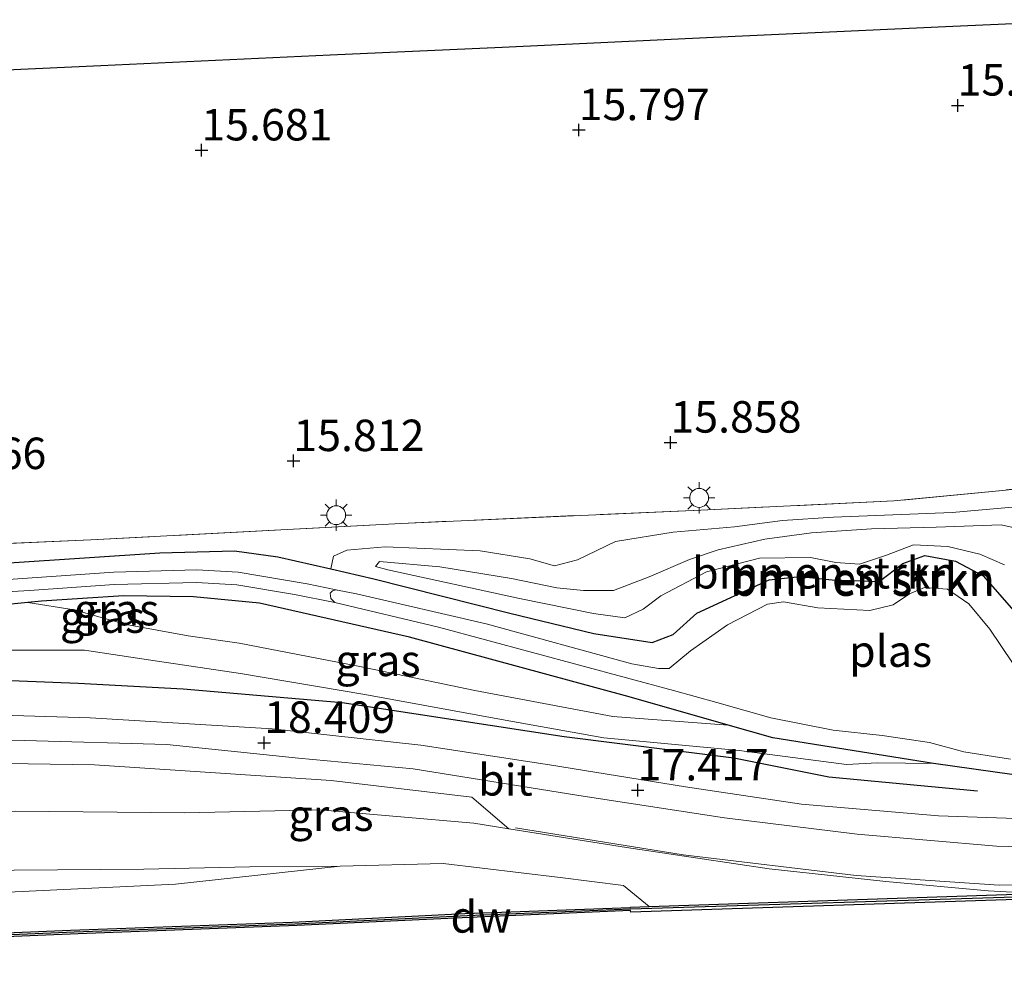
# Model space of a CAD drawing. Units: metres. Extents: x 169998 to 176082, y 387498 to 393750.
# Drawn here: x 170138 to 170216, y 391676 to 391753 of the extents above; entities that cross this region are included whole.
import ezdxf
from ezdxf.enums import TextEntityAlignment as Align

# ---------------------------------------------------------------- set-up
doc = ezdxf.new("R2010")
doc.units = ezdxf.units.M
doc.linetypes.add('IE-TERREINAFSCHEIDING', pattern=[10, 8, -2])
doc.layers.get('0').update_dxf_attribs({"lineweight": 25})
for name, color, linetype, lineweight in [('B-ME-BV-GELEIDECONSTRUCTIE-GELEIDERAIL-L-B1', 213, 'BV-GELEIDERAIL', 18), ('B-ME-GR-BOMENSTRUIKEN-GV-B6', 93, 'Continuous', 18), ('B-ME-GW-KRUINLIJN-L-B1', 93, 'Continuous', 18), ('B-ME-GW-TEENLIJN-L-B1', 93, 'Continuous', 18), ('B-ME-IE-GRASLAND-GV-B6', 93, 'Continuous', 18), ('B-ME-IE-GRONDWERKLIJN-GROND_INGERICHT-GV-B6', 253, 'Continuous', 18), ('B-ME-IE-MEUBILAIR_WEGMEUBILAIR-LICHTMAST-S-B1', 8, 'Continuous', 18), ('B-ME-IE-TERREINAFSCHEIDING-RASTERHEKWERK-L-B1', 8, 'IE-TERREINAFSCHEIDING', 18), ('B-ME-OG-WATER-GV-B6', 153, 'Continuous', 18), ('B-ME-VH-VERH_SOORT-BITUMEN-GV-B6', 8, 'IE-TERREINAFSCHEIDING-NATUURLIJK-HOUTWAL', 18)]:
    doc.layers.add(name, color=color, linetype=linetype, lineweight=lineweight)
for name, color, linetype in [('B-ME-GC-DAMWAND-GV-B6', 10, 'Continuous'), ('B-ME-GC-DAMWAND-L-B1', 10, 'Continuous'), ('B-ME-GR-BOMENRIJ-L-B1', 10, 'Continuous'), ('B-ME-GW-HOOGTEPUNT-S-B1', 10, 'Continuous'), ('B-ME-GW-INSTEEKWATERGANG-L-B1', 10, 'Continuous'), ('B-ME-KG-KADASTRAAL-OPNAMEDTMGRENS-L-B1', 10, 'Continuous')]:
    doc.layers.add(name, color=color, linetype=linetype)
doc.styles.add('NLCS-ISO', font='NLCS-ISO.TTF')
doc.linetypes.add('BV-GELEIDERAIL', pattern='A,10,-3,[108,NLCS.SHX,S=1,R=0,X=0,Y=0],-3', length=16)
doc.linetypes.add('IE-TERREINAFSCHEIDING-NATUURLIJK-HOUTWAL', pattern='A,7,-1.5,[67,NLCS.SHX,S=0.75,R=45,X=0,Y=0],-1.5,7,-1.5,[70,NLCS.SHX,S=0.75,R=0,X=0,Y=0],-1.5', length=20)

# ---------------------------------------------------------------- blocks, each defined once
blk = doc.blocks.new('hoogtepunt')
for p, q in [((-0.5, 0), (0.5, 0)), ((0, 0.5), (0, -0.5))]:
    blk.add_line(p, q)
blk = doc.blocks.new('lantaarnpaal')
for p, q in [((-0.884, 0.884), (-0.53, 0.53)), ((0, 0.75), (0, 1.25)), ((0.53, 0.53), (0.884, 0.884)), ((-0.75, 0), (-1.25, 0)), ((0.75, 0), (1.25, 0)), ((-0.53, -0.53), (-0.884, -0.884)), ((0, -0.75), (0, -1.25)), ((0.53, -0.53), (0.884, -0.884))]:
    blk.add_line(p, q)
blk.add_circle((0, 0), 0.75)

msp = doc.modelspace()

# ---------------------------------------------------------------- linework, layer by layer
at = {"layer": 'B-ME-BV-GELEIDECONSTRUCTIE-GELEIDERAIL-L-B1'}
msp.add_polyline3d([(170177.114, 391688.985, 18.205), (170190.434, 391686.838, 17.788), (170204.183, 391685.2, 17.367), (170215.545, 391684.43, 17.012), (170228.377, 391684.486, 16.665), (170242.378, 391684.978, 16.634), (170263.436, 391685.791, 16.696), (170283.541, 391686.608, 16.73), (170296.031, 391687.538, 17.02), (170307.484, 391689.469, 17.375), (170320.547, 391692.023, 17.688), (170322.112, 391692.848, 17.695)], dxfattribs=at)
at = {"layer": 'B-ME-GC-DAMWAND-GV-B6'}
for points in [[(170324.336, 391687.672, 14.97), (170269.807, 391685.34, 14.97), (170218.493, 391683.363, 14.97), (170186.276, 391682.287, 14.97), (170186.258, 391682.426, 15.496), (170173.458, 391681.86, 14.97), (170159.771, 391681.245, 14.97), (170142.369, 391680.583, 14.97), (170121.232, 391679.693, 14.97)], [(170120.697, 391679.983, 15.462), (170141.767, 391680.873, 15.465), (170159.393, 391681.503, 15.476), (170173.1, 391682.198, 15.478), (170186.251, 391682.673, 15.481), (170186.263, 391682.687, 16.16), (170187.73, 391682.736, 16.16), (170218.479, 391683.763, 16.171)]]:
    msp.add_polyline3d(points, dxfattribs=at)
at = {"layer": 'B-ME-GC-DAMWAND-L-B1'}
for points in [[(170186.26, 391682.556, 16.16), (170218.486, 391683.563, 16.171), (170269.798, 391685.54, 16.194), (170323.123, 391687.821, 16.172), (170324.316, 391687.829, 16.048), (170324.679, 391687.807, 15.48), (170324.943, 391687.814, 15.477)], [(170036.747, 391676.324, 15.502), (170041.969, 391676.474, 15.528), (170043.58, 391676.597, 15.521), (170062.195, 391677.427, 15.485), (170082.241, 391678.22, 15.472), (170102.229, 391679.062, 15.472), (170120.964, 391679.838, 15.463), (170142.068, 391680.728, 15.475), (170159.582, 391681.374, 15.478), (170173.279, 391682.029, 15.481), (170186.26, 391682.556, 15.488)]]:
    msp.add_polyline3d(points, dxfattribs=at)
at = {"layer": 'B-ME-GR-BOMENRIJ-L-B1'}
msp.add_polyline3d([(170067.863, 391698.824, 18.509), (170087.502, 391699.534, 18.579), (170109.61, 391700.332, 18.645), (170120.85, 391700.606, 18.737), (170132.97, 391700.853, 18.807), (170142.388, 391700.49, 18.837), (170150.727, 391700.031, 18.729), (170163.346, 391698.949, 18.351), (170180.992, 391696.238, 17.688), (170194.46, 391694.547, 17.028), (170202.012, 391693.041, 16.877), (170213.813, 391691.931, 16.607)], dxfattribs=at)
at = {"layer": 'B-ME-GR-BOMENSTRUIKEN-GV-B6'}
for points in [[(170162.444, 391709.551, 16.187), (170162.651, 391710.558, 16.167), (170163.717, 391711.058, 16.179), (170166.772, 391711.305, 16.233), (170174.315, 391710.992, 16.306), (170178.263, 391710.368, 16.368), (170180.2, 391709.789, 16.406), (170182.045, 391710.277, 16.402), (170185.05, 391711.733, 16.318), (170189.626, 391712.48, 16.132), (170194.521, 391712.895, 16.098), (170198.311, 391713.406, 16.125), (170202.388, 391713.675, 16.105), (170211.81, 391714.033, 16.109), (170216.882, 391714.477, 16.159)], [(170218.043, 391712.527, 16.734), (170215.697, 391713.048, 16.684), (170210.523, 391712.884, 16.437), (170205.383, 391712.742, 16.449), (170200.615, 391712.409, 16.503), (170196.921, 391711.917, 16.592), (170193.21, 391711.078, 16.742), (170190.942, 391710.302, 16.939), (170187.733, 391708.936, 17.082), (170184.911, 391707.85, 17.278), (170182.514, 391707.834, 17.344), (170180.386, 391708.041, 17.282), (170176.801, 391708.784, 17.244), (170171.098, 391709.71, 17.263), (170166.31, 391710.137, 17.039), (170166.004, 391709.746, 17.047), (170166.967, 391709.485, 17.105), (170177.44, 391707.207, 17.375), (170183.298, 391706.008, 17.344), (170185.812, 391705.682, 17.321), (170187.247, 391706.346, 17.298), (170188.649, 391707.405, 17.194), (170192.285, 391709.311, 16.877), (170196.5, 391710.404, 16.754), (170200.551, 391710.468, 16.665), (170202.572, 391710.057, 16.518), (170204.437, 391709.926, 16.499), (170206.578, 391710.639, 16.518), (170208.719, 391711.477, 16.464), (170211.463, 391711.329, 16.503), (170213.995, 391710.739, 16.557), (170215.949, 391709.872, 16.734)], [(170215.949, 391709.872, 16.734), (170213.995, 391710.739, 16.557), (170211.463, 391711.329, 16.503), (170208.719, 391711.477, 16.464), (170206.578, 391710.639, 16.518), (170204.437, 391709.926, 16.499), (170202.572, 391710.057, 16.518), (170200.551, 391710.468, 16.665), (170196.5, 391710.404, 16.754), (170192.285, 391709.311, 16.877), (170188.649, 391707.405, 17.194), (170187.247, 391706.346, 17.298), (170185.812, 391705.682, 17.321), (170183.298, 391706.008, 17.344), (170177.44, 391707.207, 17.375), (170166.967, 391709.485, 17.105), (170166.004, 391709.746, 17.047), (170166.31, 391710.137, 17.039), (170171.098, 391709.71, 17.263), (170176.801, 391708.784, 17.244), (170180.386, 391708.041, 17.282), (170182.514, 391707.834, 17.344), (170184.911, 391707.85, 17.278), (170187.733, 391708.936, 17.082), (170190.942, 391710.302, 16.939), (170193.21, 391711.078, 16.742), (170196.921, 391711.917, 16.592), (170200.615, 391712.409, 16.503), (170205.383, 391712.742, 16.449), (170210.523, 391712.884, 16.437), (170215.697, 391713.048, 16.684), (170218.043, 391712.527, 16.734)], [(170216.704, 391706.233, 16.017), (170214.267, 391709.015, 16.055), (170212.064, 391710.179, 16.059), (170209.633, 391710.625, 16.063), (170207.87, 391709.991, 16.04), (170206, 391708.551, 16.055), (170202.259, 391708.684, 16.059), (170199.695, 391708.962, 16.078), (170197.266, 391708.678, 16.082), (170191.513, 391706.051, 16.148), (170189.627, 391704.343, 16.171), (170187.967, 391703.718, 16.171), (170183.328, 391704.427, 16.167), (170176.664, 391706.044, 16.206), (170165.864, 391708.767, 16.19), (170162.444, 391709.551, 16.187)], [(170110.274, 391694.493, 18.76), (170143.671, 391693.999, 18.652), (170162.476, 391692.76, 18.201), (170173.653, 391691.435, 17.896), (170176.573, 391688.91, 17.784), (170173.808, 391689.351, 17.923), (170161.579, 391690.429, 18.186), (170150.845, 391690.179, 18.344), (170137.395, 391690.303, 18.514)], [(170137.395, 391690.303, 18.514), (170150.845, 391690.179, 18.344), (170161.579, 391690.429, 18.186), (170173.808, 391689.351, 17.923), (170176.573, 391688.91, 17.784), (170185.922, 391687.418, 17.313), (170197.275, 391685.722, 16.974), (170206.524, 391684.715, 16.603), (170214.662, 391683.979, 16.228), (170218.479, 391683.763, 16.171), (170187.73, 391682.736, 16.16)], [(170187.73, 391682.736, 16.16), (170185.699, 391684.415, 16.426), (170180.663, 391685.038, 16.592), (170171.366, 391686.166, 16.773), (170163.201, 391685.939, 16.785), (170156, 391685.881, 16.681), (170147.6, 391685.719, 16.781), (170137.285, 391685.621, 16.889)]]:
    msp.add_polyline3d(points, dxfattribs=at)
at = {"layer": 'B-ME-GW-INSTEEKWATERGANG-L-B1'}
for points in [[(170136.901, 391710.044, 16.094), (170148.867, 391710.828, 16.132), (170154.798, 391710.996, 16.148), (170158.224, 391710.518, 16.182), (170162.444, 391709.551, 16.187), (170165.864, 391708.767, 16.19), (170176.664, 391706.044, 16.206), (170183.328, 391704.427, 16.167), (170187.967, 391703.718, 16.171), (170189.627, 391704.343, 16.171), (170191.513, 391706.051, 16.148), (170197.266, 391708.678, 16.082), (170199.695, 391708.962, 16.078), (170202.259, 391708.684, 16.059), (170206, 391708.551, 16.055), (170207.87, 391709.991, 16.04), (170209.633, 391710.625, 16.063), (170212.064, 391710.179, 16.059), (170214.267, 391709.015, 16.055), (170216.704, 391706.233, 16.017)], [(170220.427, 391692.945, 16.256), (170216.732, 391693.188, 16.302), (170210.32, 391694.105, 16.395), (170197.557, 391696.142, 16.348), (170193.999, 391697.154, 16.288), (170186.136, 391699.39, 16.155), (170168.689, 391704.134, 16.198), (170156.774, 391706.844, 16.433), (170151.538, 391707.347, 16.537), (170145.973, 391707.423, 16.657), (170139.457, 391707.002, 16.85), (170138.383, 391706.895, 16.859), (170128.242, 391705.883, 16.939)]]:
    msp.add_polyline3d(points, dxfattribs=at)
at = {"layer": 'B-ME-GW-KRUINLIJN-L-B1'}
for points in [[(170215.949, 391709.872, 16.734), (170213.995, 391710.739, 16.557), (170211.463, 391711.329, 16.503), (170208.719, 391711.477, 16.464), (170206.578, 391710.639, 16.518), (170204.437, 391709.926, 16.499), (170202.572, 391710.057, 16.518), (170200.551, 391710.468, 16.665), (170196.5, 391710.404, 16.754), (170192.285, 391709.311, 16.877), (170188.649, 391707.405, 17.194), (170187.247, 391706.346, 17.298), (170185.812, 391705.682, 17.321), (170183.298, 391706.008, 17.344), (170177.44, 391707.207, 17.375), (170166.967, 391709.485, 17.105), (170166.004, 391709.746, 17.047), (170166.31, 391710.137, 17.039), (170171.098, 391709.71, 17.263), (170176.801, 391708.784, 17.244), (170180.386, 391708.041, 17.282), (170182.514, 391707.834, 17.344), (170184.911, 391707.85, 17.278), (170187.733, 391708.936, 17.082), (170190.942, 391710.302, 16.939), (170193.21, 391711.078, 16.742), (170196.921, 391711.917, 16.592), (170200.615, 391712.409, 16.503), (170205.383, 391712.742, 16.449), (170210.523, 391712.884, 16.437), (170215.697, 391713.048, 16.684), (170218.043, 391712.527, 16.734)], [(170000, 391700.288, 18.517), (170026.886, 391701.012, 18.645), (170040.861, 391701.505, 18.305), (170047.382, 391701.707, 18.158), (170056.053, 391701.694, 18.178), (170060.316, 391701.257, 18.247), (170069.983, 391700.77, 18.266), (170086.041, 391701.323, 18.228), (170097.608, 391701.738, 18.247), (170113.25, 391702.311, 18.39), (170124.474, 391702.626, 18.49), (170134.756, 391703.112, 18.583), (170142.887, 391703.113, 18.625), (170147.959, 391702.327, 18.591), (170155.26, 391701.242, 18.405), (170165.142, 391699.569, 18.143), (170176.582, 391697.502, 17.807), (170184.128, 391696.133, 17.468), (170194.882, 391695.13, 17.031), (170203.395, 391694.027, 16.592), (170205.867, 391694.166, 16.491), (170210.32, 391694.105, 16.395)], [(170000, 391684.086, 17.874), (170006.024, 391684.522, 17.986), (170006.816, 391684.579, 18), (170014.16, 391685.196, 18.467), (170021.915, 391685.772, 18.531), (170022.588, 391685.822, 18.537), (170029.708, 391685.915, 18.386), (170042.046, 391686.309, 18.406), (170059.365, 391687.117, 18.394), (170075.554, 391687.745, 18.409), (170090.5, 391688.388, 18.475), (170103.587, 391689.486, 18.433), (170114.875, 391690.04, 18.487), (170125.98, 391690.227, 18.572), (170137.395, 391690.303, 18.514), (170150.845, 391690.179, 18.344), (170161.579, 391690.429, 18.186), (170173.808, 391689.351, 17.923), (170176.573, 391688.91, 17.784), (170185.922, 391687.418, 17.313), (170197.275, 391685.722, 16.974), (170206.524, 391684.715, 16.603), (170214.662, 391683.979, 16.228), (170218.479, 391683.763, 16.171)], [(170163.201, 391685.939, 16.785), (170150.112, 391684.505, 16.592), (170137.377, 391683.911, 16.615), (170125.93, 391683.383, 16.642), (170108.715, 391682.736, 16.696), (170085.728, 391681.241, 16.665), (170067.907, 391680.626, 16.518), (170052.831, 391680.418, 16.712), (170036.945, 391680.059, 16.858), (170032.285, 391679.909, 16.889), (170022.782, 391679.601, 16.951), (170011.276, 391679.311, 16.908), (170000, 391678.496, 16.69)]]:
    msp.add_polyline3d(points, dxfattribs=at)
at = {"layer": 'B-ME-GW-TEENLIJN-L-B1'}
for points in [[(170162.444, 391709.551, 16.187), (170162.651, 391710.558, 16.167), (170163.717, 391711.058, 16.179), (170166.772, 391711.305, 16.233), (170174.315, 391710.992, 16.306), (170178.263, 391710.368, 16.368), (170180.2, 391709.789, 16.406), (170182.045, 391710.277, 16.402), (170185.05, 391711.733, 16.318), (170189.626, 391712.48, 16.132), (170194.521, 391712.895, 16.098), (170198.311, 391713.406, 16.125), (170202.388, 391713.675, 16.105), (170211.81, 391714.033, 16.109), (170216.882, 391714.477, 16.159), (170218.912, 391713.938, 16.167), (170220.543, 391712.923, 16.233), (170221.616, 391712.138, 16.314), (170222.412, 391712.597, 16.325), (170223.308, 391714.12, 16.31), (170224.104, 391715.174, 16.244), (170225.387, 391715.598, 16.229), (170226.357, 391715.36, 16.155), (170227.55, 391714.612, 15.746)], [(170193.999, 391697.154, 16.288), (170184.851, 391697.83, 16.283), (170173.897, 391699.902, 16.53), (170164.63, 391701.835, 16.642), (170155.164, 391703.645, 16.607), (170151.108, 391704.244, 16.688), (170146.185, 391705.146, 16.908), (170142.064, 391706.294, 16.796), (170138.383, 391706.895, 16.859)], [(170000, 391679.628, 16.893), (170003.609, 391679.862, 16.958), (170013.519, 391680.488, 17.078), (170027.287, 391681.221, 17.159), (170028.413, 391681.259, 17.146), (170040.362, 391681.665, 17.012), (170060.992, 391683.029, 17.19), (170075.695, 391683.56, 17.059), (170090.596, 391684.044, 17.001), (170101.903, 391684.146, 16.939), (170113.475, 391684.353, 16.889), (170126.553, 391685.005, 16.827), (170137.285, 391685.621, 16.889), (170147.6, 391685.719, 16.781), (170156, 391685.881, 16.681), (170163.201, 391685.939, 16.785)]]:
    msp.add_polyline3d(points, dxfattribs=at)
at = {"layer": 'B-ME-IE-GRASLAND-GV-B6'}
for points in [[(170096.773, 391709.775, 16.027), (170143.393, 391711.87, 15.962), (170168.021, 391713.172, 15.904), (170191.824, 391714.231, 15.915), (170207.167, 391714.951, 15.965), (170215.805, 391715.795, 15.965), (170224.046, 391716.684, 15.942)], [(170216.882, 391714.477, 16.159), (170211.81, 391714.033, 16.109), (170202.388, 391713.675, 16.105), (170198.311, 391713.406, 16.125), (170194.521, 391712.895, 16.098), (170189.626, 391712.48, 16.132), (170185.05, 391711.733, 16.318), (170182.045, 391710.277, 16.402), (170180.2, 391709.789, 16.406), (170178.263, 391710.368, 16.368), (170174.315, 391710.992, 16.306), (170166.772, 391711.305, 16.233), (170163.717, 391711.058, 16.179), (170162.651, 391710.558, 16.167), (170162.444, 391709.551, 16.187), (170158.224, 391710.518, 16.182), (170154.798, 391710.996, 16.148), (170148.867, 391710.828, 16.132), (170136.901, 391710.044, 16.094)], [(170136.901, 391710.044, 16.094), (170148.867, 391710.828, 16.132), (170154.798, 391710.996, 16.148), (170158.224, 391710.518, 16.182), (170162.444, 391709.551, 16.187), (170165.864, 391708.767, 16.19), (170176.664, 391706.044, 16.206), (170183.328, 391704.427, 16.167), (170187.967, 391703.718, 16.171), (170189.627, 391704.343, 16.171), (170191.513, 391706.051, 16.148), (170197.266, 391708.678, 16.082), (170199.695, 391708.962, 16.078), (170202.259, 391708.684, 16.059), (170206, 391708.551, 16.055), (170207.87, 391709.991, 16.04), (170209.633, 391710.625, 16.063), (170212.064, 391710.179, 16.059), (170214.267, 391709.015, 16.055), (170216.704, 391706.233, 16.017)], [(170216.581, 391702.099, 15.047), (170214.78, 391704.762, 15.047), (170213.113, 391706.785, 15.047), (170211.42, 391707.94, 15.047), (170209.593, 391708.068, 15.047), (170208.4, 391707.581, 15.047), (170207.121, 391706.691, 15.047), (170205.264, 391706.253, 15.047), (170201.125, 391706.477, 15.047), (170198.413, 391706.945, 15.047), (170197.125, 391706.756, 15.047), (170193.945, 391705.104, 15.047), (170191.021, 391703.049, 15.047), (170189.328, 391701.638, 15.047), (170188.472, 391701.633, 15.05), (170186.355, 391702.006, 15.054), (170174.796, 391705.202, 15.078), (170164.477, 391707.564, 15.099), (170162.97, 391707.871, 15.102), (170162.876, 391707.894, 15.103), (170160.554, 391708.362, 15.108), (170155.088, 391709.291, 15.12), (170151.799, 391709.47, 15.151), (170145.197, 391709.308, 15.17), (170118.486, 391707.457, 15.205)], [(170123.066, 391706.948, 15.196), (170138.498, 391707.842, 15.179), (170145.244, 391708.309, 15.17), (170151.784, 391708.47, 15.151), (170154.977, 391708.295, 15.12), (170159.568, 391707.515, 15.11), (170162.752, 391706.895, 15.103), (170170.99, 391704.927, 15.086), (170189.67, 391699.886, 15.047), (170193.099, 391698.936, 15.047), (170197.395, 391697.74, 15.047), (170202.357, 391696.755, 15.047), (170206.249, 391696.327, 15.047), (170210, 391695.777, 15.047), (170212.718, 391695.024, 15.047), (170216.442, 391694.453, 15.047)], [(170210.32, 391694.105, 16.395), (170197.557, 391696.142, 16.348), (170193.999, 391697.154, 16.288), (170186.136, 391699.39, 16.155), (170168.689, 391704.134, 16.198), (170156.774, 391706.844, 16.433), (170151.538, 391707.347, 16.537), (170145.973, 391707.423, 16.657), (170139.457, 391707.002, 16.85), (170138.383, 391706.895, 16.859), (170128.242, 391705.883, 16.939)], [(170193.999, 391697.154, 16.288), (170184.851, 391697.83, 16.283), (170173.897, 391699.902, 16.53), (170164.63, 391701.835, 16.642), (170155.164, 391703.645, 16.607), (170151.108, 391704.244, 16.688), (170146.185, 391705.146, 16.908), (170142.064, 391706.294, 16.796), (170138.383, 391706.895, 16.859), (170139.457, 391707.002, 16.85), (170145.973, 391707.423, 16.657), (170151.538, 391707.347, 16.537), (170156.774, 391706.844, 16.433), (170168.689, 391704.134, 16.198), (170186.136, 391699.39, 16.155), (170193.999, 391697.154, 16.288)], [(170128.242, 391705.883, 16.939), (170138.383, 391706.895, 16.859), (170142.064, 391706.294, 16.796), (170146.185, 391705.146, 16.908), (170151.108, 391704.244, 16.688), (170155.164, 391703.645, 16.607), (170164.63, 391701.835, 16.642), (170173.897, 391699.902, 16.53), (170184.851, 391697.83, 16.283), (170193.999, 391697.154, 16.288), (170197.557, 391696.142, 16.348), (170210.32, 391694.105, 16.395), (170205.867, 391694.166, 16.491), (170203.395, 391694.027, 16.592), (170194.882, 391695.13, 17.031), (170184.128, 391696.133, 17.468), (170176.582, 391697.502, 17.807), (170165.142, 391699.569, 18.143), (170155.26, 391701.242, 18.405), (170147.959, 391702.327, 18.591), (170142.887, 391703.113, 18.625), (170134.756, 391703.112, 18.583)], [(170134.756, 391703.112, 18.583), (170142.887, 391703.113, 18.625), (170147.959, 391702.327, 18.591), (170155.26, 391701.242, 18.405), (170165.142, 391699.569, 18.143), (170176.582, 391697.502, 17.807), (170184.128, 391696.133, 17.468), (170194.882, 391695.13, 17.031), (170203.395, 391694.027, 16.592), (170205.867, 391694.166, 16.491), (170210.32, 391694.105, 16.395), (170216.732, 391693.188, 16.302)], [(170221.472, 391689.585, 16.38), (170210.726, 391689.932, 16.696), (170199.834, 391690.875, 16.951), (170190.606, 391692.259, 17.275), (170179.804, 391694.001, 17.726), (170169.599, 391695.554, 18.008), (170157.774, 391696.848, 18.379), (170143.331, 391697.732, 18.764), (170123.075, 391698.333, 18.869)], [(170000, 391692.099, 18.266), (170002.364, 391692.283, 18.309), (170012.511, 391692.701, 18.452), (170037.806, 391693.52, 18.568), (170062.225, 391694.407, 18.703), (170087.186, 391695.474, 18.707), (170102.658, 391696.064, 18.734), (170117.174, 391696.233, 18.865), (170126.738, 391696.142, 18.892), (170138.108, 391695.932, 18.807), (170149.421, 391695.598, 18.587), (170159.886, 391694.531, 18.274), (170168.996, 391693.669, 17.962), (170182.138, 391691.547, 17.506), (170193.711, 391689.778, 17.136), (170204.258, 391688.482, 16.831), (170215.333, 391687.526, 16.48), (170224.955, 391687.263, 16.287), (170236.592, 391687.612, 16.217), (170245.378, 391687.819, 16.237), (170266.134, 391688.682, 16.341), (170284.573, 391689.797, 16.449)], [(170296.676, 391686.89, 16.183), (170269.79, 391685.74, 16.194), (170218.479, 391683.763, 16.171), (170214.662, 391683.979, 16.228), (170206.524, 391684.715, 16.603), (170197.275, 391685.722, 16.974), (170185.922, 391687.418, 17.313), (170176.573, 391688.91, 17.784), (170173.653, 391691.435, 17.896), (170162.476, 391692.76, 18.201), (170143.671, 391693.999, 18.652), (170110.274, 391694.493, 18.76), (170076.992, 391693.896, 18.756), (170051.836, 391693.107, 18.695), (170028.591, 391692.009, 18.56), (170016.51, 391691.726, 18.544), (170009.179, 391691.49, 18.452), (170006.628, 391690.381, 18.278), (170005.549, 391686.832, 18.139), (170006.024, 391684.522, 17.986), (170000, 391684.086, 17.874), (170000, 391692.099, 18.266)], [(170216.732, 391693.188, 16.302), (170210.32, 391694.105, 16.395)], [(170137.377, 391683.911, 16.615), (170150.112, 391684.505, 16.592), (170163.201, 391685.939, 16.785), (170171.366, 391686.166, 16.773), (170180.663, 391685.038, 16.592), (170185.699, 391684.415, 16.426), (170187.73, 391682.736, 16.16), (170186.263, 391682.687, 16.16), (170186.251, 391682.673, 15.481), (170173.1, 391682.198, 15.478), (170159.393, 391681.503, 15.476), (170141.767, 391680.873, 15.465), (170120.697, 391679.983, 15.462)], [(170137.285, 391685.621, 16.889), (170147.6, 391685.719, 16.781), (170156, 391685.881, 16.681), (170163.201, 391685.939, 16.785), (170150.112, 391684.505, 16.592), (170137.377, 391683.911, 16.615)]]:
    msp.add_polyline3d(points, dxfattribs=at)
at = {"layer": 'B-ME-IE-GRONDWERKLIJN-GROND_INGERICHT-GV-B6'}
msp.add_polyline3d([(170128.586, 391748.82, 15.851), (170144.177, 391749.538, 15.731), (170162.382, 391750.376, 15.673), (170176.06, 391751.006, 15.743), (170192.831, 391751.778, 15.816), (170211.86, 391752.654, 15.854), (170220.84, 391753.068, 15.827), (170223.257, 391753.179, 15.972), (170223.443, 391745.668, 15.954), (170229.616, 391742.764, 15.448), (170238.004, 391738.879, 14.931), (170238.64, 391725.666, 14.97), (170230.404, 391720.756, 15.41), (170230.542, 391718.771, 15.579), (170226.687, 391718.683, 15.799), (170224.046, 391716.684, 15.942), (170215.805, 391715.795, 15.965), (170207.167, 391714.951, 15.965), (170191.824, 391714.231, 15.915), (170168.021, 391713.172, 15.904), (170143.393, 391711.87, 15.962), (170096.773, 391709.775, 16.027)], dxfattribs=at)
at = {"layer": 'B-ME-IE-TERREINAFSCHEIDING-RASTERHEKWERK-L-B1'}
msp.add_polyline3d([(170230.542, 391718.771, 15.579), (170226.687, 391718.683, 15.799), (170224.046, 391716.684, 15.942), (170215.805, 391715.795, 15.965), (170207.167, 391714.951, 15.965), (170191.824, 391714.231, 15.915), (170168.021, 391713.172, 15.904), (170143.393, 391711.87, 15.962), (170096.773, 391709.775, 16.027), (170057.631, 391707.969, 15.996), (170023.642, 391706.396, 15.981), (170000, 391705.353, 15.96)], dxfattribs=at)
at = {"layer": 'B-ME-KG-KADASTRAAL-OPNAMEDTMGRENS-L-B1'}
msp.add_polyline3d([(170128.586, 391748.82, 15.851), (170144.177, 391749.538, 15.731), (170162.382, 391750.376, 15.673), (170176.06, 391751.006, 15.743), (170192.831, 391751.778, 15.816), (170211.86, 391752.654, 15.854), (170220.84, 391753.068, 15.827)], dxfattribs=at)
at = {"layer": 'B-ME-OG-WATER-GV-B6'}
for points in [[(170118.486, 391707.457, 15.205), (170145.197, 391709.308, 15.17), (170151.799, 391709.47, 15.151), (170155.088, 391709.291, 15.12), (170160.554, 391708.362, 15.108), (170162.876, 391707.894, 15.103), (170162.567, 391707.806, 15.103), (170162.383, 391707.623, 15.103), (170162.435, 391707.203, 15.103), (170162.752, 391706.895, 15.103)], [(170162.752, 391706.895, 15.103), (170159.568, 391707.515, 15.11), (170154.977, 391708.295, 15.12), (170151.784, 391708.47, 15.151), (170145.244, 391708.309, 15.17), (170138.498, 391707.842, 15.179), (170123.066, 391706.948, 15.196)], [(170162.752, 391706.895, 15.103), (170162.435, 391707.203, 15.103), (170162.383, 391707.623, 15.103), (170162.567, 391707.806, 15.103), (170162.876, 391707.894, 15.103), (170162.97, 391707.871, 15.102), (170164.477, 391707.564, 15.099), (170174.796, 391705.202, 15.078), (170186.355, 391702.006, 15.054), (170188.472, 391701.633, 15.05), (170189.328, 391701.638, 15.047), (170191.021, 391703.049, 15.047), (170193.945, 391705.104, 15.047), (170197.125, 391706.756, 15.047), (170198.413, 391706.945, 15.047), (170201.125, 391706.477, 15.047), (170205.264, 391706.253, 15.047), (170207.121, 391706.691, 15.047), (170208.4, 391707.581, 15.047), (170209.593, 391708.068, 15.047), (170211.42, 391707.94, 15.047), (170213.113, 391706.785, 15.047), (170214.78, 391704.762, 15.047), (170216.581, 391702.099, 15.047)], [(170216.442, 391694.453, 15.047), (170212.718, 391695.024, 15.047), (170210, 391695.777, 15.047), (170206.249, 391696.327, 15.047), (170202.357, 391696.755, 15.047), (170197.395, 391697.74, 15.047), (170193.099, 391698.936, 15.047), (170189.67, 391699.886, 15.047), (170170.99, 391704.927, 15.086), (170162.752, 391706.895, 15.103)], [(170121.232, 391679.693, 14.97), (170142.369, 391680.583, 14.97), (170159.771, 391681.245, 14.97), (170173.458, 391681.86, 14.97), (170186.258, 391682.426, 15.496), (170186.276, 391682.287, 14.97), (170218.493, 391683.363, 14.97), (170269.807, 391685.34, 14.97), (170324.336, 391687.672, 14.97)]]:
    msp.add_polyline3d(points, dxfattribs=at)
at = {"layer": 'B-ME-VH-VERH_SOORT-BITUMEN-GV-B6'}
for points in [[(170000, 391693.981, 18.383), (170011.32, 391694.513, 18.556), (170033.629, 391695.233, 18.664), (170060.338, 391696.402, 18.668), (170086.821, 391697.416, 18.641), (170109.217, 391698.288, 18.807), (170123.075, 391698.333, 18.869), (170143.331, 391697.732, 18.764), (170157.774, 391696.848, 18.379), (170169.599, 391695.554, 18.008), (170179.804, 391694.001, 17.726), (170190.606, 391692.259, 17.275), (170199.834, 391690.875, 16.951), (170210.726, 391689.932, 16.696), (170221.472, 391689.585, 16.38), (170225.204, 391689.603, 16.356), (170227.239, 391689.612, 16.343), (170228.579, 391689.619, 16.335), (170233.146, 391689.64, 16.306), (170242.82, 391689.757, 16.326), (170259.678, 391690.099, 16.302), (170265.006, 391690.43, 16.324), (170268.796, 391690.666, 16.339), (170273.307, 391690.947, 16.356)], [(170284.573, 391689.797, 16.449), (170266.134, 391688.682, 16.341), (170245.378, 391687.819, 16.237), (170236.592, 391687.612, 16.217), (170224.955, 391687.263, 16.287), (170215.333, 391687.526, 16.48), (170204.258, 391688.482, 16.831), (170193.711, 391689.778, 17.136), (170182.138, 391691.547, 17.506), (170168.996, 391693.669, 17.962), (170159.886, 391694.531, 18.274), (170149.421, 391695.598, 18.587), (170138.108, 391695.932, 18.807), (170126.738, 391696.142, 18.892), (170117.174, 391696.233, 18.865), (170102.658, 391696.064, 18.734), (170087.186, 391695.474, 18.707), (170062.225, 391694.407, 18.703), (170037.806, 391693.52, 18.568), (170012.511, 391692.701, 18.452), (170002.364, 391692.283, 18.309), (170000, 391692.099, 18.266), (170000, 391693.981, 18.383)]]:
    msp.add_polyline3d(points, dxfattribs=at)

# ---------------------------------------------------------------- block references
at = {"layer": 'B-ME-GW-HOOGTEPUNT-S-B1', "rotation": 90}
for p in [(170212.238, 391746.37, 15.777), (170212.238, 391746.37, 15.777), (170182.137, 391744.418, 15.797), (170182.137, 391744.418, 15.797), (170152.166, 391742.808, 15.681), (170152.166, 391742.808, 15.681), (170189.424, 391719.599, 15.858), (170189.424, 391719.599, 15.858), (170159.471, 391718.132, 15.812), (170159.471, 391718.132, 15.812), (170157.15, 391695.749, 18.409), (170157.15, 391695.749, 18.409), (170186.82, 391691.976, 17.417), (170186.82, 391691.976, 17.417)]:
    msp.add_blockref('hoogtepunt', p, dxfattribs=at)
at = {"layer": 'B-ME-IE-MEUBILAIR_WEGMEUBILAIR-LICHTMAST-S-B1', "rotation": 90}
for p in [(170191.701, 391715.195, 15.954), (170162.871, 391713.824, 15.938)]:
    msp.add_blockref('lantaarnpaal', p, dxfattribs=at)

# ---------------------------------------------------------------- texts
at = {"layer": 'B-ME-GC-DAMWAND-GV-B6', "ltscale": 0.2, "style": 'NLCS-ISO'}
msp.add_text('dw', height=2.5, dxfattribs=at).set_placement((170174.379, 391681.916), align=Align.MIDDLE_CENTER)
at = {"layer": 'B-ME-GR-BOMENSTRUIKEN-GV-B6', "ltscale": 0.2, "style": 'NLCS-ISO'}
for p in [(170201.652, 391709.248), (170204.662, 391708.798), (170204.694, 391708.659)]:
    msp.add_text('bmn en strkn', height=2.5, dxfattribs=at).set_placement(p, align=Align.MIDDLE_CENTER)
at = {"layer": 'B-ME-GW-HOOGTEPUNT-S-B1', "ltscale": 0.2, "style": 'NLCS-ISO'}
for s, p in [('15.777', (170212.238, 391746.37, 15.777)), ('15.777', (170212.238, 391746.37, 15.777)), ('15.797', (170182.137, 391744.418, 15.797)), ('15.797', (170182.137, 391744.418, 15.797)), ('15.681', (170152.166, 391742.808, 15.681)), ('15.681', (170152.166, 391742.808, 15.681)), ('15.858', (170189.424, 391719.599, 15.858)), ('15.858', (170189.424, 391719.599, 15.858)), ('15.812', (170159.471, 391718.132, 15.812)), ('15.812', (170159.471, 391718.132, 15.812)), ('15.866', (170129.435, 391716.705, 15.866)), ('15.866', (170129.435, 391716.705, 15.866)), ('18.409', (170157.15, 391695.749, 18.409)), ('18.409', (170157.15, 391695.749, 18.409)), ('17.417', (170186.82, 391691.976, 17.417)), ('17.417', (170186.82, 391691.976, 17.417))]:
    msp.add_text(s, height=2.5, dxfattribs=at).set_placement(p, align=Align.BOTTOM_LEFT)
at = {"layer": 'B-ME-IE-GRASLAND-GV-B6', "ltscale": 0.2, "style": 'NLCS-ISO'}
for p in [(170144.311, 391705.726), (170145.423, 391706.322), (170166.191, 391702.288), (170162.459, 391689.998)]:
    msp.add_text('gras', height=2.5, dxfattribs=at).set_placement(p, align=Align.MIDDLE_CENTER)
at = {"layer": 'B-ME-OG-WATER-GV-B6', "ltscale": 0.2, "style": 'NLCS-ISO'}
msp.add_text('plas', height=2.5, dxfattribs=at).set_placement((170206.908, 391703.026), align=Align.MIDDLE_CENTER)
at = {"layer": 'B-ME-VH-VERH_SOORT-BITUMEN-GV-B6', "ltscale": 0.2, "style": 'NLCS-ISO'}
msp.add_text('bit', height=2.5, dxfattribs=at).set_placement((170176.315, 391692.8), align=Align.MIDDLE_CENTER)

doc.saveas('drawing.dxf')
